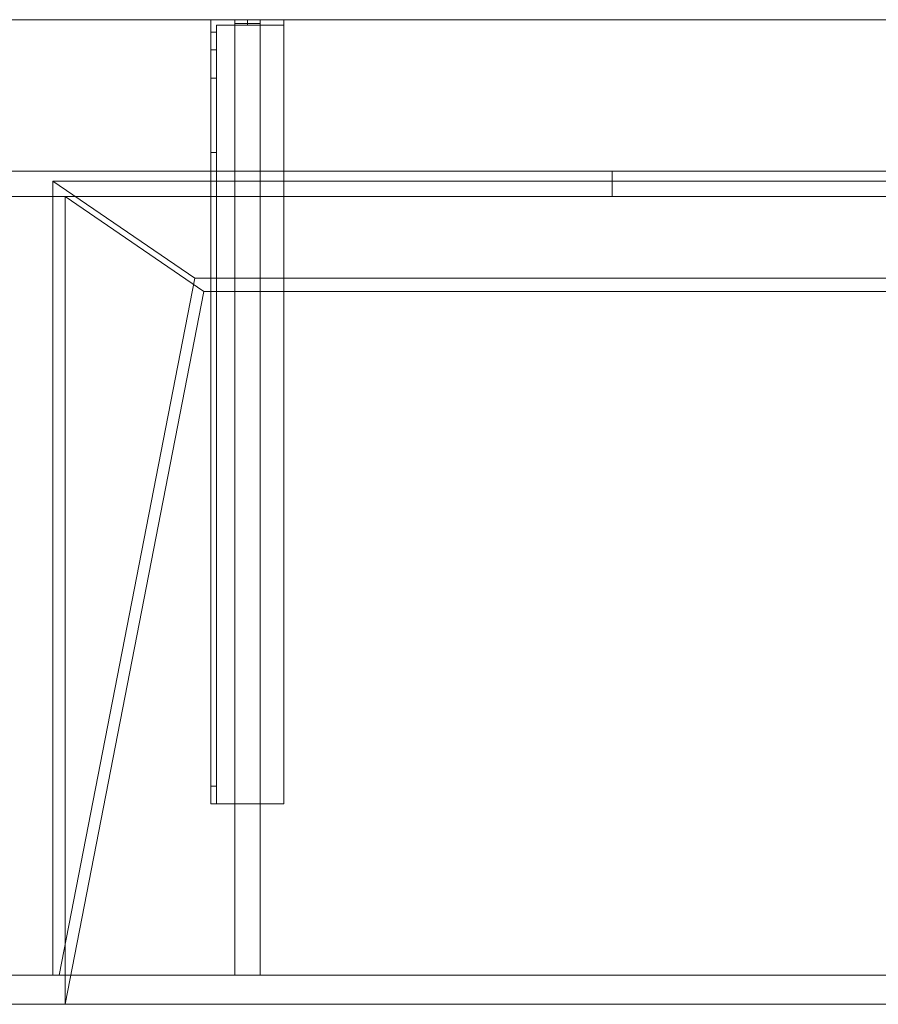
# Model space of a CAD drawing. Units: millimetres. Extents: x -1906 to 1750, y -540 to 0.
# Drawn here: x -1025 to -554, y -540 to 0 of the extents above; entities that cross this region are included whole.
import ezdxf
from ezdxf.lldxf.tags import DXFTag

# ---------------------------------------------------------------- set-up
doc = ezdxf.new("R2010")
doc.units = ezdxf.units.MM
for name, color, linetype, true_color in [('ORTHO$41', 7, 'Continuous', 0xffffff), ('VERASE001I10$0000', 7, 'Continuous', 0xffffff), ('VERASE001I13$0000', 7, 'Continuous', 0xffffff), ('VERASE001I14$0001', 7, 'Continuous', 0xffffff), ('VERASE001I15$0000', 7, 'Continuous', 0xffffff), ('VERASE001I16$0000', 7, 'Continuous', 0xffffff), ('VERASE001I18$0000', 7, 'Continuous', 0xffffff), ('VERASE001I19$0000', 7, 'Continuous', 0xffffff), ('VERASE001I22$0000', 7, 'Continuous', 0xffffff), ('VERASE001I23$0000', 7, 'Continuous', 0xffffff), ('VERASE001I24$0000', 7, 'Continuous', 0xffffff), ('VERASE001I27$0000', 7, 'Continuous', 0xffffff), ('VERASE001I29$0000', 7, 'Continuous', 0xffffff), ('VERASE001I306$0000', 7, 'Continuous', 0xffffff), ('VERASE001I307$0100', 7, 'Continuous', 0xffffff), ('VERASE001I308$0010', 7, 'Continuous', 0xffffff), ('VERASE001I309$0000', 7, 'Continuous', 0xffffff), ('VERASE001I31$0000', 7, 'Continuous', 0xffffff), ('VERASE001I310$0000', 7, 'Continuous', 0xffffff), ('VERASE001I311$0000', 7, 'Continuous', 0xffffff), ('VERASE001I312$0100', 7, 'Continuous', 0xffffff), ('VERASE001I313$0000', 7, 'Continuous', 0xffffff), ('VERASE001I314$0000', 7, 'Continuous', 0xffffff), ('VERASE001I315$0000', 7, 'Continuous', 0xffffff), ('VERASE001I316$0000', 7, 'Continuous', 0xffffff), ('VERASE001I317$0000', 7, 'Continuous', 0xffffff), ('VERASE001I318$0000', 7, 'Continuous', 0xffffff), ('VERASE001I319$0000', 7, 'Continuous', 0xffffff), ('VERASE001I32$0010', 7, 'Continuous', 0xffffff), ('VERASE001I320$0000', 7, 'Continuous', 0xffffff), ('VERASE001I321$0000', 7, 'Continuous', 0xffffff), ('VERASE001I322$0000', 7, 'Continuous', 0xffffff), ('VERASE001I323$0000', 7, 'Continuous', 0xffffff), ('VERASE001I324$0000', 7, 'Continuous', 0xffffff), ('VERASE001I325$0010', 7, 'Continuous', 0xffffff), ('VERASE001I326$0100', 7, 'Continuous', 0xffffff), ('VERASE001I327$0000', 7, 'Continuous', 0xffffff), ('VERASE001I328$0000', 7, 'Continuous', 0xffffff), ('VERASE001I329$0000', 7, 'Continuous', 0xffffff), ('VERASE001I33$0010', 7, 'Continuous', 0xffffff), ('VERASE001I330$0000', 7, 'Continuous', 0xffffff), ('VERASE001I331$0010', 7, 'Continuous', 0xffffff), ('VERASE001I332$0000', 7, 'Continuous', 0xffffff), ('VERASE001I333$0000', 7, 'Continuous', 0xffffff), ('VERASE001I334$0000', 7, 'Continuous', 0xffffff), ('VERASE001I335$0000', 7, 'Continuous', 0xffffff), ('VERASE001I336$0000', 7, 'Continuous', 0xffffff), ('VERASE001I337$0000', 7, 'Continuous', 0xffffff), ('VERASE001I338$0000', 7, 'Continuous', 0xffffff), ('VERASE001I339$0000', 7, 'Continuous', 0xffffff), ('VERASE001I340$0000', 7, 'Continuous', 0xffffff), ('VERASE001I341$0000', 7, 'Continuous', 0xffffff), ('VERASE001I342$0000', 7, 'Continuous', 0xffffff), ('VERASE001I343$0000', 7, 'Continuous', 0xffffff), ('VERASE001I344$0010', 7, 'Continuous', 0xffffff), ('VERASE001I345$0000', 7, 'Continuous', 0xffffff), ('VERASE001I346$0000', 7, 'Continuous', 0xffffff), ('VERASE001I347$0000', 7, 'Continuous', 0xffffff), ('VERASE001I348$0000', 7, 'Continuous', 0xffffff), ('VERASE001I349$0000', 7, 'Continuous', 0xffffff), ('VERASE001I350$0000', 7, 'Continuous', 0xffffff), ('VERASE001I351$0000', 7, 'Continuous', 0xffffff), ('VERASE001I352$0000', 7, 'Continuous', 0xffffff), ('VERASE001I353$0000', 7, 'Continuous', 0xffffff), ('VERASE001I354$0000', 7, 'Continuous', 0xffffff), ('VERASE001I355$0000', 7, 'Continuous', 0xffffff), ('VERASE001I356$0000', 7, 'Continuous', 0xffffff), ('VERASE001I357$0000', 7, 'Continuous', 0xffffff), ('VERASE001I358$0000', 7, 'Continuous', 0xffffff), ('VERASE001I359$0000', 7, 'Continuous', 0xffffff), ('VERASE001I360$0000', 7, 'Continuous', 0xffffff), ('VERASE001I361$0000', 7, 'Continuous', 0xffffff), ('VERASE001I362$0000', 7, 'Continuous', 0xffffff), ('VERASE001I363$0000', 7, 'Continuous', 0xffffff), ('VERASE001I364$0000', 7, 'Continuous', 0xffffff), ('VERASE001I365$0000', 7, 'Continuous', 0xffffff), ('VERASE001I38$0000', 7, 'Continuous', 0xffffff), ('VERASE001I40$0000', 7, 'Continuous', 0xffffff), ('VERASE001I429$0000', 7, 'Continuous', 0xffffff), ('VERASE001I430$0001', 7, 'Continuous', 0xffffff), ('VERASE001I432$0000', 7, 'Continuous', 0xffffff), ('VERASE001I434$0000', 7, 'Continuous', 0xffffff), ('VERASE001I436$0000', 7, 'Continuous', 0xffffff), ('VERASE001I438$0000', 7, 'Continuous', 0xffffff), ('VERASE001I440$0000', 7, 'Continuous', 0xffffff), ('VERASE001I441$0000', 7, 'Continuous', 0xffffff), ('VERASE001I448$0000', 7, 'Continuous', 0xffffff), ('VERASE001I451$0000', 7, 'Continuous', 0xffffff), ('VERASE001I452$0000', 7, 'Continuous', 0xffffff), ('VERASE001I453$0000', 7, 'Continuous', 0xffffff), ('VERASE001I460$0000', 7, 'Continuous', 0xffffff), ('VERASE001I462$0000', 7, 'Continuous', 0xffffff), ('VERASE001I6$0001', 7, 'Continuous', 0xffffff), ('VERASE001I61$0000', 7, 'Continuous', 0xffffff), ('VERASE001I69$0000', 7, 'Continuous', 0xffffff), ('VERASE001I70$0000', 7, 'Continuous', 0xffffff), ('VERASE001I73$0100', 7, 'Continuous', 0xffffff), ('VERASE001I77$0000', 7, 'Continuous', 0xffffff), ('VERASE001I78$0000', 7, 'Continuous', 0xffffff), ('VERASE001I8$0000', 7, 'Continuous', 0xffffff), ('VMODIFIED001I10$0001', 7, 'Continuous', 0xffffff), ('VMODIFIED001I10$0100', 7, 'Continuous', 0xffffff), ('VMODIFIED001I13$0010', 7, 'Continuous', 0xffffff), ('VMODIFIED001I13$1000', 7, 'Continuous', 0xffffff), ('VMODIFIED001I14$0100', 7, 'Continuous', 0xffffff), ('VMODIFIED001I14$1000', 7, 'Continuous', 0xffffff), ('VMODIFIED001I15$0001', 7, 'Continuous', 0xffffff), ('VMODIFIED001I16$0001', 7, 'Continuous', 0xffffff), ('VMODIFIED001I16$0100', 7, 'Continuous', 0xffffff), ('VMODIFIED001I16$1000', 7, 'Continuous', 0xffffff), ('VMODIFIED001I18$0010', 7, 'Continuous', 0xffffff), ('VMODIFIED001I18$0100', 7, 'Continuous', 0xffffff), ('VMODIFIED001I18$1000', 7, 'Continuous', 0xffffff), ('VMODIFIED001I19$0001', 7, 'Continuous', 0xffffff), ('VMODIFIED001I19$1000', 7, 'Continuous', 0xffffff), ('VMODIFIED001I23$0100', 7, 'Continuous', 0xffffff), ('VMODIFIED001I24$0100', 7, 'Continuous', 0xffffff), ('VMODIFIED001I27$0100', 7, 'Continuous', 0xffffff), ('VMODIFIED001I31$0100', 7, 'Continuous', 0xffffff), ('VMODIFIED001I310$0100', 7, 'Continuous', 0xffffff), ('VMODIFIED001I316$0100', 7, 'Continuous', 0xffffff), ('VMODIFIED001I318$0100', 7, 'Continuous', 0xffffff), ('VMODIFIED001I319$0010', 7, 'Continuous', 0xffffff), ('VMODIFIED001I32$0100', 7, 'Continuous', 0xffffff), ('VMODIFIED001I320$0100', 7, 'Continuous', 0xffffff), ('VMODIFIED001I321$0100', 7, 'Continuous', 0xffffff), ('VMODIFIED001I322$0100', 7, 'Continuous', 0xffffff), ('VMODIFIED001I327$0010', 7, 'Continuous', 0xffffff), ('VMODIFIED001I327$0100', 7, 'Continuous', 0xffffff), ('VMODIFIED001I328$0100', 7, 'Continuous', 0xffffff), ('VMODIFIED001I330$0010', 7, 'Continuous', 0xffffff), ('VMODIFIED001I335$0010', 7, 'Continuous', 0xffffff), ('VMODIFIED001I335$0100', 7, 'Continuous', 0xffffff), ('VMODIFIED001I336$0010', 7, 'Continuous', 0xffffff), ('VMODIFIED001I336$0100', 7, 'Continuous', 0xffffff), ('VMODIFIED001I337$0100', 7, 'Continuous', 0xffffff), ('VMODIFIED001I338$0100', 7, 'Continuous', 0xffffff), ('VMODIFIED001I340$0100', 7, 'Continuous', 0xffffff), ('VMODIFIED001I342$0010', 7, 'Continuous', 0xffffff), ('VMODIFIED001I343$0100', 7, 'Continuous', 0xffffff), ('VMODIFIED001I345$0100', 7, 'Continuous', 0xffffff), ('VMODIFIED001I346$0100', 7, 'Continuous', 0xffffff), ('VMODIFIED001I348$0010', 7, 'Continuous', 0xffffff), ('VMODIFIED001I348$0100', 7, 'Continuous', 0xffffff), ('VMODIFIED001I349$0100', 7, 'Continuous', 0xffffff), ('VMODIFIED001I350$0100', 7, 'Continuous', 0xffffff), ('VMODIFIED001I351$0100', 7, 'Continuous', 0xffffff), ('VMODIFIED001I352$0010', 7, 'Continuous', 0xffffff), ('VMODIFIED001I352$0100', 7, 'Continuous', 0xffffff), ('VMODIFIED001I353$0010', 7, 'Continuous', 0xffffff), ('VMODIFIED001I353$0100', 7, 'Continuous', 0xffffff), ('VMODIFIED001I354$0100', 7, 'Continuous', 0xffffff), ('VMODIFIED001I355$0100', 7, 'Continuous', 0xffffff), ('VMODIFIED001I356$0100', 7, 'Continuous', 0xffffff), ('VMODIFIED001I357$0100', 7, 'Continuous', 0xffffff), ('VMODIFIED001I358$0100', 7, 'Continuous', 0xffffff), ('VMODIFIED001I359$0100', 7, 'Continuous', 0xffffff), ('VMODIFIED001I360$0100', 7, 'Continuous', 0xffffff), ('VMODIFIED001I362$0100', 7, 'Continuous', 0xffffff), ('VMODIFIED001I364$0100', 7, 'Continuous', 0xffffff), ('VMODIFIED001I38$0100', 7, 'Continuous', 0xffffff), ('VMODIFIED001I429$0001', 7, 'Continuous', 0xffffff), ('VMODIFIED001I429$0100', 7, 'Continuous', 0xffffff), ('VMODIFIED001I438$0100', 7, 'Continuous', 0xffffff), ('VMODIFIED001I441$0100', 7, 'Continuous', 0xffffff), ('VMODIFIED001I462$0100', 7, 'Continuous', 0xffffff), ('VMODIFIED001I61$0001', 7, 'Continuous', 0xffffff), ('VMODIFIED001I61$1000', 7, 'Continuous', 0xffffff), ('VMODIFIED001I69$0001', 7, 'Continuous', 0xffffff), ('VMODIFIED001I70$0001', 7, 'Continuous', 0xffffff), ('VMODIFIED001I70$0100', 7, 'Continuous', 0xffffff), ('VMODIFIED001I70$1000', 7, 'Continuous', 0xffffff), ('VMODIFIED001I8$0001', 7, 'Continuous', 0xffffff), ('VMODIFIED001I8$0100', 7, 'Continuous', 0xffffff), ('VMODIFIED001I8$1000', 7, 'Continuous', 0xffffff)]:
    doc.layers.add(name, color=color, linetype=linetype, true_color=true_color)
tags = doc.linetypes.add('DASHED', pattern=[25.72, 12.86, -12.86]).pattern_tags.tags
tags[6:7] = [DXFTag(74, 4), DXFTag(75, 0), DXFTag(340, '0'), DXFTag(46, 0.0), DXFTag(50, 0.0), DXFTag(44, 0.0), DXFTag(45, 0.0)]
tags[4:5] = [DXFTag(74, 4), DXFTag(75, 0), DXFTag(340, '0'), DXFTag(46, 0.0), DXFTag(50, 0.0), DXFTag(44, 0.0), DXFTag(45, 0.0)]

msp = doc.modelspace()

# ---------------------------------------------------------------- linework, layer by layer
at = {"layer": 'ORTHO$41', "color": 13, "linetype": 'DASHED', "lineweight": 13}
for p, q in [((-900, -3, -155.5), (-900, 0, -155.5)), ((-900, 0, -166.5), (-900, -3, -166.5)), ((-900, -3, -190.5), (-900, 0, -190.5)), ((-900, 0, -201.5), (-900, -3, -201.5)), ((-900, -3, -255.5), (-900, 0, -255.5)), ((-900, 0, -266.5), (-900, -3, -266.5)), ((-700, -83, 132.5), (-700, -97, 132.5)), ((-700, -97, 167.5), (-700, -83, 167.5))]:
    msp.add_line(p, q, dxfattribs=at)
at = {"layer": 'VERASE001I10$0000', "color": 9, "linetype": 'Continuous', "lineweight": 18}
msp.add_line((-1750, -540, -300), (1750, -540, -300), dxfattribs=at)
at = {"layer": 'VERASE001I13$0000', "color": 9, "linetype": 'Continuous', "lineweight": 18}
msp.add_line((-1000, -97), (-924, -149.01, -76), dxfattribs=at)
at = {"layer": 'VERASE001I14$0001', "color": 9, "linetype": 'Continuous', "lineweight": 18}
msp.add_line((924, -149.01, -76), (-924, -149.01, -76), dxfattribs=at)
at = {"layer": 'VERASE001I15$0000', "color": 9, "linetype": 'Continuous', "lineweight": 18}
msp.add_line((1000, -97), (-1000, -97), dxfattribs=at)
at = {"layer": 'VERASE001I16$0000', "color": 9, "linetype": 'Continuous', "lineweight": 18}
msp.add_line((1000, -540), (-1000, -540), dxfattribs=at)
at = {"layer": 'VERASE001I18$0000', "color": 9, "linetype": 'Continuous', "lineweight": 18}
msp.add_line((-924, -149.01, -76), (-1000, -540), dxfattribs=at)
at = {"layer": 'VERASE001I19$0000', "color": 9, "linetype": 'Continuous', "lineweight": 18}
msp.add_line((-1000, -540), (-1000, -97), dxfattribs=at)
at = {"layer": 'VERASE001I22$0000', "color": 9, "linetype": 'Continuous', "lineweight": 18}
msp.add_line((-1006.63, -524, -16), (-1006.63, -88.56, -16), dxfattribs=at)
at = {"layer": 'VERASE001I23$0000', "color": 9, "linetype": 'Continuous', "lineweight": 18}
msp.add_line((-1750, -524, -16), (-1006.63, -524, -16), dxfattribs=at)
at = {"layer": 'VERASE001I24$0000', "color": 9, "linetype": 'Continuous', "lineweight": 18}
msp.add_line((-1006.63, -524, -16), (-1003.22, -524, -19.41), dxfattribs=at)
at = {"layer": 'VERASE001I27$0000', "color": 9, "linetype": 'Continuous', "lineweight": 18}
msp.add_line((1006.63, -88.56, -16), (-1006.63, -88.56, -16), dxfattribs=at)
at = {"layer": 'VERASE001I29$0000', "color": 9, "linetype": 'Continuous', "lineweight": 18}
msp.add_line((-1750, -524, -300), (1750, -524, -300), dxfattribs=at)
at = {"layer": 'VERASE001I306$0000', "color": 252, "linetype": 'Continuous', "lineweight": 18}
msp.add_line((-893, -141.75, -93.71), (-893, -524, -19.41), dxfattribs=at)
at = {"layer": 'VERASE001I307$0100', "color": 252, "linetype": 'Continuous', "lineweight": 18}
msp.add_line((-907, -88.56, -16), (-907, -141.75, -93.71), dxfattribs=at)
at = {"layer": 'VERASE001I308$0010', "color": 252, "linetype": 'Continuous', "lineweight": 18}
msp.add_line((-907, -2, -131), (-907, -524, -131), dxfattribs=at)
at = {"layer": 'VERASE001I309$0000', "color": 252, "linetype": 'Continuous', "lineweight": 18}
msp.add_line((-893, -2, -131), (-907, -2, -131), dxfattribs=at)
at = {"layer": 'VERASE001I31$0000', "color": 9, "linetype": 'Continuous', "lineweight": 18}
msp.add_line((-31.75, -141.75, -93.71), (-928.92, -141.75, -93.71), dxfattribs=at)
at = {"layer": 'VERASE001I310$0000', "color": 252, "linetype": 'Continuous', "lineweight": 18}
msp.add_line((-893, -524, -131), (-907, -524, -131), dxfattribs=at)
at = {"layer": 'VERASE001I311$0000', "color": 252, "linetype": 'Continuous', "lineweight": 18}
msp.add_line((-893, -2, -131), (-893, -2, -16), dxfattribs=at)
at = {"layer": 'VERASE001I312$0100', "color": 252, "linetype": 'Continuous', "lineweight": 18}
msp.add_line((-893, -88.56, -16), (-893, -141.75, -93.71), dxfattribs=at)
at = {"layer": 'VERASE001I313$0000', "color": 252, "linetype": 'Continuous', "lineweight": 18}
msp.add_line((-907, -141.75, -93.71), (-907, -524, -19.41), dxfattribs=at)
at = {"layer": 'VERASE001I314$0000', "color": 252, "linetype": 'Continuous', "lineweight": 18}
msp.add_line((-893, -2, -131), (-893, -524, -131), dxfattribs=at)
at = {"layer": 'VERASE001I315$0000', "color": 252, "linetype": 'Continuous', "lineweight": 18}
msp.add_line((-907, -2, -16), (-907, -88.56, -16), dxfattribs=at)
at = {"layer": 'VERASE001I316$0000', "color": 252, "linetype": 'Continuous', "lineweight": 18}
msp.add_line((-907, -524, -131), (-907, -524, -19.41), dxfattribs=at)
at = {"layer": 'VERASE001I317$0000', "color": 252, "linetype": 'Continuous', "lineweight": 18}
msp.add_line((-893, -2, -16), (-893, -88.56, -16), dxfattribs=at)
at = {"layer": 'VERASE001I318$0000', "color": 252, "linetype": 'Continuous', "lineweight": 18}
msp.add_line((-893, -524, -19.41), (-907, -524, -19.41), dxfattribs=at)
at = {"layer": 'VERASE001I319$0000', "color": 252, "linetype": 'Continuous', "lineweight": 18}
msp.add_line((-907, -2, -131), (-907, -2, -16), dxfattribs=at)
at = {"layer": 'VERASE001I32$0010', "color": 9, "linetype": 'Continuous', "lineweight": 18}
msp.add_line((-928.92, -141.75, -93.71), (-1003.22, -524, -19.41), dxfattribs=at)
at = {"layer": 'VERASE001I320$0000', "color": 252, "linetype": 'Continuous', "lineweight": 18}
msp.add_line((-893, -524, -131), (-893, -524, -19.41), dxfattribs=at)
at = {"layer": 'VERASE001I321$0000', "color": 252, "linetype": 'Continuous', "lineweight": 18}
msp.add_line((-893, -141.75, -93.71), (-907, -141.75, -93.71), dxfattribs=at)
at = {"layer": 'VERASE001I322$0000', "color": 252, "linetype": 'Continuous', "lineweight": 18}
msp.add_line((-893, -88.56, -16), (-907, -88.56, -16), dxfattribs=at)
at = {"layer": 'VERASE001I323$0000', "color": 252, "linetype": 'Continuous', "lineweight": 18}
msp.add_line((-907, -2, -16), (-893, -2, -16), dxfattribs=at)
at = {"layer": 'VERASE001I324$0000', "color": 252, "linetype": 'Continuous', "lineweight": 18}
msp.add_line((-880, 0, -296), (-880, -3, -296), dxfattribs=at)
at = {"layer": 'VERASE001I325$0010', "color": 252, "linetype": 'Continuous', "lineweight": 18}
msp.add_line((-920, 0, -296), (-920, 0, -131), dxfattribs=at)
at = {"layer": 'VERASE001I326$0100', "color": 252, "linetype": 'Continuous', "lineweight": 18}
msp.add_line((-880, -430, -131), (-920, -430, -131), dxfattribs=at)
at = {"layer": 'VERASE001I327$0000', "color": 252, "linetype": 'Continuous', "lineweight": 18}
msp.add_line((-920, -430, -151.34), (-920, -430, -131), dxfattribs=at)
at = {"layer": 'VERASE001I328$0000', "color": 252, "linetype": 'Continuous', "lineweight": 18}
msp.add_line((-880, -430, -134), (-880, -430, -131), dxfattribs=at)
at = {"layer": 'VERASE001I329$0000', "color": 252, "linetype": 'Continuous', "lineweight": 18}
msp.add_line((-880, 0, -296), (-880, 0, -131), dxfattribs=at)
at = {"layer": 'VERASE001I33$0010', "color": 9, "linetype": 'Continuous', "lineweight": 18}
msp.add_line((-1006.63, -88.56, -16), (-928.92, -141.75, -93.71), dxfattribs=at)
at = {"layer": 'VERASE001I330$0000', "color": 252, "linetype": 'Continuous', "lineweight": 18}
msp.add_line((-920, -6.76, -296), (-920, 0, -296), dxfattribs=at)
at = {"layer": 'VERASE001I331$0010', "color": 252, "linetype": 'Continuous', "lineweight": 18}
msp.add_line((-920, -430, -131), (-920, 0, -131), dxfattribs=at)
at = {"layer": 'VERASE001I332$0000', "color": 252, "linetype": 'Continuous', "lineweight": 18}
msp.add_line((-880, 0, -131), (-880, -430, -131), dxfattribs=at)
at = {"layer": 'VERASE001I333$0000', "color": 252, "linetype": 'Continuous', "lineweight": 18}
msp.add_line((-920, 0, -131), (-880, 0, -131), dxfattribs=at)
at = {"layer": 'VERASE001I334$0000', "color": 252, "linetype": 'Continuous', "lineweight": 18}
msp.add_line((-920, 0, -296), (-880, 0, -296), dxfattribs=at)
at = {"layer": 'VERASE001I335$0000', "color": 252, "linetype": 'Continuous', "lineweight": 18}
msp.add_line((-920, -16.57, -287.91), (-920, -32.06, -208.24), dxfattribs=at)
at = {"layer": 'VERASE001I336$0000', "color": 252, "linetype": 'Continuous', "lineweight": 18}
msp.add_line((-920, -420.35, -161.34), (-920, -72.77, -173.47), dxfattribs=at)
at = {"layer": 'VERASE001I337$0000', "color": 252, "linetype": 'Continuous', "lineweight": 18}
msp.add_line((-917, -16.57, -287.91), (-917, -32.06, -208.24), dxfattribs=at)
at = {"layer": 'VERASE001I338$0000', "color": 252, "linetype": 'Continuous', "lineweight": 18}
msp.add_line((-917, -420.35, -161.34), (-917, -72.77, -173.47), dxfattribs=at)
at = {"layer": 'VERASE001I339$0000', "color": 252, "linetype": 'Continuous', "lineweight": 18}
msp.add_line((-917, -3, -134), (-880, -3, -134), dxfattribs=at)
at = {"layer": 'VERASE001I340$0000', "color": 252, "linetype": 'Continuous', "lineweight": 18}
msp.add_line((-880, -430, -134), (-917, -430, -134), dxfattribs=at)
at = {"layer": 'VERASE001I341$0000', "color": 252, "linetype": 'Continuous', "lineweight": 18}
msp.add_line((-880, -3, -134), (-880, -430, -134), dxfattribs=at)
at = {"layer": 'VERASE001I342$0000', "color": 252, "linetype": 'Continuous', "lineweight": 18}
msp.add_line((-917, -430, -134), (-917, -3, -134), dxfattribs=at)
at = {"layer": 'VERASE001I343$0000', "color": 252, "linetype": 'Continuous', "lineweight": 18}
msp.add_line((-917, -3, -296), (-880, -3, -296), dxfattribs=at)
at = {"layer": 'VERASE001I344$0010', "color": 252, "linetype": 'Continuous', "lineweight": 18}
msp.add_line((-917, -3, -296), (-917, -3, -134), dxfattribs=at)
at = {"layer": 'VERASE001I345$0000', "color": 252, "linetype": 'Continuous', "lineweight": 18}
msp.add_line((-917, -430, -151.34), (-917, -430, -134), dxfattribs=at)
at = {"layer": 'VERASE001I346$0000', "color": 252, "linetype": 'Continuous', "lineweight": 18}
msp.add_line((-880, -3, -296), (-880, -3, -134), dxfattribs=at)
at = {"layer": 'VERASE001I347$0000', "color": 252, "linetype": 'Continuous', "lineweight": 18}
msp.add_line((-917, -6.76, -296), (-917, -3, -296), dxfattribs=at)
at = {"layer": 'VERASE001I348$0000', "color": 252, "linetype": 'Continuous', "lineweight": 18, "extrusion": (1, 0, 0)}
msp.add_arc((-74.27, -216.45, -920), 43, 11, 88, dxfattribs=at)
at = {"layer": 'VERASE001I349$0000', "color": 252, "linetype": 'Continuous', "lineweight": 18}
msp.add_line((-920, -72.77, -173.47), (-917, -72.77, -173.47), dxfattribs=at)
at = {"layer": 'VERASE001I350$0000', "color": 252, "linetype": 'Continuous', "lineweight": 18, "extrusion": (-1, 0, 0)}
msp.add_arc((74.27, -216.45, 917), 43, 92, 169, dxfattribs=at)
at = {"layer": 'VERASE001I351$0000', "color": 252, "linetype": 'Continuous', "lineweight": 18}
msp.add_line((-917, -32.06, -208.24), (-920, -32.06, -208.24), dxfattribs=at)
at = {"layer": 'VERASE001I352$0000', "color": 252, "linetype": 'Continuous', "lineweight": 18, "extrusion": (-1, 0, 0)}
msp.add_arc((6.76, -286, 920), 10, 270, 349, dxfattribs=at)
at = {"layer": 'VERASE001I353$0000', "color": 252, "linetype": 'Continuous', "lineweight": 18, "extrusion": (-1, 0, 0)}
msp.add_arc((420, -151.34, 920), 10, 272, 0, dxfattribs=at)
at = {"layer": 'VERASE001I354$0000', "color": 252, "linetype": 'Continuous', "lineweight": 18}
msp.add_line((-920, -430, -151.34), (-917, -430, -151.34), dxfattribs=at)
at = {"layer": 'VERASE001I355$0000', "color": 252, "linetype": 'Continuous', "lineweight": 18, "extrusion": (1, 0, 0)}
msp.add_arc((-6.76, -286, -917), 10, 191, 270, dxfattribs=at)
at = {"layer": 'VERASE001I356$0000', "color": 252, "linetype": 'Continuous', "lineweight": 18, "extrusion": (1, 0, 0)}
msp.add_arc((-420, -151.34, -917), 10, 180, 268, dxfattribs=at)
at = {"layer": 'VERASE001I357$0000', "color": 252, "linetype": 'Continuous', "lineweight": 18}
msp.add_line((-920, -16.57, -287.91), (-917, -16.57, -287.91), dxfattribs=at)
at = {"layer": 'VERASE001I358$0000', "color": 252, "linetype": 'Continuous', "lineweight": 18}
msp.add_line((-917, -6.76, -296), (-920, -6.76, -296), dxfattribs=at)
at = {"layer": 'VERASE001I359$0000', "color": 252, "linetype": 'Continuous', "lineweight": 18}
msp.add_line((-917, -420.35, -161.34), (-920, -420.35, -161.34), dxfattribs=at)
at = {"layer": 'VERASE001I360$0000', "color": 252, "linetype": 'Continuous', "lineweight": 18, "extrusion": (0, -1, 0)}
msp.add_circle((-900, -161, 3), 5.5, dxfattribs=at)
at = {"layer": 'VERASE001I361$0000', "color": 252, "linetype": 'Continuous', "lineweight": 18, "extrusion": (0, -1, 0)}
msp.add_circle((-900, -161), 5.5, dxfattribs=at)
at = {"layer": 'VERASE001I362$0000', "color": 252, "linetype": 'Continuous', "lineweight": 18, "extrusion": (0, -1, 0)}
msp.add_circle((-900, -196, 3), 5.5, dxfattribs=at)
at = {"layer": 'VERASE001I363$0000', "color": 252, "linetype": 'Continuous', "lineweight": 18, "extrusion": (0, -1, 0)}
msp.add_circle((-900, -196), 5.5, dxfattribs=at)
at = {"layer": 'VERASE001I364$0000', "color": 252, "linetype": 'Continuous', "lineweight": 18, "extrusion": (0, -1, 0)}
msp.add_circle((-900, -261, 3), 5.5, dxfattribs=at)
at = {"layer": 'VERASE001I365$0000', "color": 252, "linetype": 'Continuous', "lineweight": 18, "extrusion": (0, -1, 0)}
msp.add_circle((-900, -261), 5.5, dxfattribs=at)
at = {"layer": 'VERASE001I38$0000', "color": 9, "linetype": 'Continuous', "lineweight": 18}
msp.add_line((1003.22, -524, -19.41), (-1003.22, -524, -19.41), dxfattribs=at)
at = {"layer": 'VERASE001I40$0000', "color": 9, "linetype": 'Continuous', "lineweight": 18}
msp.add_line((1750, 0, -16), (-1750, 0, -16), dxfattribs=at)
at = {"layer": 'VERASE001I429$0000', "color": 9, "linetype": 'Continuous', "lineweight": 18, "extrusion": (0, 1, 0)}
msp.add_circle((700, 150, -97), 17.5, dxfattribs=at)
at = {"layer": 'VERASE001I430$0001', "color": 9, "linetype": 'Continuous', "lineweight": 18, "extrusion": (0, -1, 0)}
msp.add_circle((-700, 150, 83), 17.5, dxfattribs=at)
at = {"layer": 'VERASE001I432$0000', "color": 252, "linetype": 'Continuous', "lineweight": 18}
msp.add_line((-893, -83, 286), (-893, 0, 286), dxfattribs=at)
at = {"layer": 'VERASE001I434$0000', "color": 252, "linetype": 'Continuous', "lineweight": 18}
msp.add_line((-907, 0, 286), (-893, 0, 286), dxfattribs=at)
at = {"layer": 'VERASE001I436$0000', "color": 252, "linetype": 'Continuous', "lineweight": 18}
msp.add_line((-907, -83, 286), (-907, 0, 286), dxfattribs=at)
at = {"layer": 'VERASE001I438$0000', "color": 252, "linetype": 'Continuous', "lineweight": 18}
msp.add_line((-907, -83, 286), (-893, -83, 286), dxfattribs=at)
at = {"layer": 'VERASE001I440$0000', "color": 252, "linetype": 'Continuous', "lineweight": 18}
msp.add_line((-893, -83), (-907, -83), dxfattribs=at)
at = {"layer": 'VERASE001I441$0000', "color": 252, "linetype": 'Continuous', "lineweight": 18}
msp.add_line((-907, -83), (-907, -83, 286), dxfattribs=at)
at = {"layer": 'VERASE001I448$0000', "color": 252, "linetype": 'Continuous', "lineweight": 18}
msp.add_line((-907, -83), (-907, 0), dxfattribs=at)
at = {"layer": 'VERASE001I451$0000', "color": 252, "linetype": 'Continuous', "lineweight": 18}
msp.add_line((-907, 0), (-907, 0, 286), dxfattribs=at)
at = {"layer": 'VERASE001I452$0000', "color": 252, "linetype": 'Continuous', "lineweight": 18}
msp.add_line((-893, 0), (-907, 0), dxfattribs=at)
at = {"layer": 'VERASE001I453$0000', "color": 252, "linetype": 'Continuous', "lineweight": 18}
msp.add_line((-893, 0, 286), (-893, 0), dxfattribs=at)
at = {"layer": 'VERASE001I460$0000', "color": 252, "linetype": 'Continuous', "lineweight": 18}
msp.add_line((-893, -83), (-893, 0), dxfattribs=at)
at = {"layer": 'VERASE001I462$0000', "color": 252, "linetype": 'Continuous', "lineweight": 18}
msp.add_line((-893, -83, 286), (-893, -83), dxfattribs=at)
at = {"layer": 'VERASE001I6$0001', "color": 9, "linetype": 'Continuous', "lineweight": 18}
msp.add_line((1750, 0), (-1750, 0), dxfattribs=at)
at = {"layer": 'VERASE001I61$0000', "color": 9, "linetype": 'Continuous', "lineweight": 18}
msp.add_line((-1750, 0, 300), (1750, 0, 300), dxfattribs=at)
at = {"layer": 'VERASE001I69$0000', "color": 9, "linetype": 'Continuous', "lineweight": 18}
msp.add_line((-1750, -97), (1750, -97), dxfattribs=at)
at = {"layer": 'VERASE001I70$0000', "color": 9, "linetype": 'Continuous', "lineweight": 18}
msp.add_line((-1750, -97, 300), (1750, -97, 300), dxfattribs=at)
at = {"layer": 'VERASE001I73$0100', "color": 9, "linetype": 'Continuous', "lineweight": 18}
msp.add_line((-1750, -83, 286), (1750, -83, 286), dxfattribs=at)
at = {"layer": 'VERASE001I77$0000', "color": 9, "linetype": 'Continuous', "lineweight": 18}
msp.add_line((-1750, 0, 286), (1750, 0, 286), dxfattribs=at)
at = {"layer": 'VERASE001I78$0000', "color": 9, "linetype": 'Continuous', "lineweight": 18}
msp.add_line((-1750, -83), (1750, -83), dxfattribs=at)
at = {"layer": 'VERASE001I8$0000', "color": 9, "linetype": 'Continuous', "lineweight": 18}
msp.add_line((-1750, -540), (-1000, -540), dxfattribs=at)
at = {"layer": 'VMODIFIED001I10$0001', "color": 9, "linetype": 'Continuous', "lineweight": 18}
msp.add_line((-1750, -540, -300), (1750, -540, -300), dxfattribs=at)
at = {"layer": 'VMODIFIED001I10$0100', "color": 9, "linetype": 'Continuous', "lineweight": 18}
msp.add_line((-1750, -540, -300), (1750, -540, -300), dxfattribs=at)
at = {"layer": 'VMODIFIED001I13$0010', "color": 13, "linetype": 'DASHED', "lineweight": 13}
msp.add_line((-1000, -97), (-924, -149.01, -76), dxfattribs=at)
at = {"layer": 'VMODIFIED001I13$1000', "color": 9, "linetype": 'Continuous', "lineweight": 18}
msp.add_line((-1000, -97), (-924, -149.01, -76), dxfattribs=at)
at = {"layer": 'VMODIFIED001I14$0100', "color": 13, "linetype": 'DASHED', "lineweight": 13}
msp.add_line((924, -149.01, -76), (-924, -149.01, -76), dxfattribs=at)
at = {"layer": 'VMODIFIED001I14$1000', "color": 9, "linetype": 'Continuous', "lineweight": 18}
msp.add_line((924, -149.01, -76), (-924, -149.01, -76), dxfattribs=at)
at = {"layer": 'VMODIFIED001I15$0001', "color": 9, "linetype": 'Continuous', "lineweight": 18}
msp.add_line((1000, -97), (-1000, -97), dxfattribs=at)
at = {"layer": 'VMODIFIED001I16$0001', "color": 9, "linetype": 'Continuous', "lineweight": 18}
msp.add_line((1000, -540), (-1000, -540), dxfattribs=at)
at = {"layer": 'VMODIFIED001I16$0100', "color": 9, "linetype": 'Continuous', "lineweight": 18}
msp.add_line((1000, -540), (-1000, -540), dxfattribs=at)
at = {"layer": 'VMODIFIED001I16$1000', "color": 9, "linetype": 'Continuous', "lineweight": 18}
msp.add_line((1000, -540), (-1000, -540), dxfattribs=at)
at = {"layer": 'VMODIFIED001I18$0010', "color": 13, "linetype": 'DASHED', "lineweight": 13}
msp.add_line((-924, -149.01, -76), (-1000, -540), dxfattribs=at)
at = {"layer": 'VMODIFIED001I18$0100', "color": 13, "linetype": 'DASHED', "lineweight": 13}
msp.add_line((-924, -149.01, -76), (-1000, -540), dxfattribs=at)
at = {"layer": 'VMODIFIED001I18$1000', "color": 9, "linetype": 'Continuous', "lineweight": 18}
msp.add_line((-924, -149.01, -76), (-1000, -540), dxfattribs=at)
at = {"layer": 'VMODIFIED001I19$0001', "color": 9, "linetype": 'Continuous', "lineweight": 18}
msp.add_line((-1000, -540), (-1000, -97), dxfattribs=at)
at = {"layer": 'VMODIFIED001I19$1000', "color": 9, "linetype": 'Continuous', "lineweight": 18}
msp.add_line((-1000, -540), (-1000, -97), dxfattribs=at)
at = {"layer": 'VMODIFIED001I23$0100', "color": 13, "linetype": 'DASHED', "lineweight": 13}
msp.add_line((-1750, -524, -16), (-1006.63, -524, -16), dxfattribs=at)
at = {"layer": 'VMODIFIED001I24$0100', "color": 13, "linetype": 'DASHED', "lineweight": 13}
msp.add_line((-1006.63, -524, -16), (-1003.22, -524, -19.41), dxfattribs=at)
at = {"layer": 'VMODIFIED001I27$0100', "color": 13, "linetype": 'DASHED', "lineweight": 13}
msp.add_line((1006.63, -88.56, -16), (-1006.63, -88.56, -16), dxfattribs=at)
at = {"layer": 'VMODIFIED001I31$0100', "color": 13, "linetype": 'DASHED', "lineweight": 13}
msp.add_line((-31.75, -141.75, -93.71), (-928.92, -141.75, -93.71), dxfattribs=at)
at = {"layer": 'VMODIFIED001I310$0100', "color": 13, "linetype": 'DASHED', "lineweight": 13}
msp.add_line((-893, -524, -131), (-907, -524, -131), dxfattribs=at)
at = {"layer": 'VMODIFIED001I316$0100', "color": 13, "linetype": 'DASHED', "lineweight": 13}
msp.add_line((-907, -524, -131), (-907, -524, -19.41), dxfattribs=at)
at = {"layer": 'VMODIFIED001I318$0100', "color": 13, "linetype": 'DASHED', "lineweight": 13}
msp.add_line((-893, -524, -19.41), (-907, -524, -19.41), dxfattribs=at)
at = {"layer": 'VMODIFIED001I319$0010', "color": 13, "linetype": 'DASHED', "lineweight": 13}
msp.add_line((-907, -2, -131), (-907, -2, -16), dxfattribs=at)
at = {"layer": 'VMODIFIED001I32$0100', "color": 13, "linetype": 'DASHED', "lineweight": 13}
msp.add_line((-928.92, -141.75, -93.71), (-1003.22, -524, -19.41), dxfattribs=at)
at = {"layer": 'VMODIFIED001I320$0100', "color": 13, "linetype": 'DASHED', "lineweight": 13}
msp.add_line((-893, -524, -131), (-893, -524, -19.41), dxfattribs=at)
at = {"layer": 'VMODIFIED001I321$0100', "color": 13, "linetype": 'DASHED', "lineweight": 13}
msp.add_line((-893, -141.75, -93.71), (-907, -141.75, -93.71), dxfattribs=at)
at = {"layer": 'VMODIFIED001I322$0100', "color": 13, "linetype": 'DASHED', "lineweight": 13}
msp.add_line((-893, -88.56, -16), (-907, -88.56, -16), dxfattribs=at)
at = {"layer": 'VMODIFIED001I327$0010', "color": 9, "linetype": 'Continuous', "lineweight": 18}
msp.add_line((-920, -430, -151.34), (-920, -430, -131), dxfattribs=at)
at = {"layer": 'VMODIFIED001I327$0100', "color": 13, "linetype": 'DASHED', "lineweight": 13}
msp.add_line((-920, -430, -151.34), (-920, -430, -131), dxfattribs=at)
at = {"layer": 'VMODIFIED001I328$0100', "color": 13, "linetype": 'DASHED', "lineweight": 13}
msp.add_line((-880, -430, -134), (-880, -430, -131), dxfattribs=at)
at = {"layer": 'VMODIFIED001I330$0010', "color": 9, "linetype": 'Continuous', "lineweight": 18}
msp.add_line((-920, -6.76, -296), (-920, 0, -296), dxfattribs=at)
at = {"layer": 'VMODIFIED001I335$0010', "color": 9, "linetype": 'Continuous', "lineweight": 18}
msp.add_line((-920, -16.57, -287.91), (-920, -32.06, -208.24), dxfattribs=at)
at = {"layer": 'VMODIFIED001I335$0100', "color": 13, "linetype": 'DASHED', "lineweight": 13}
msp.add_line((-920, -16.57, -287.91), (-920, -32.06, -208.24), dxfattribs=at)
at = {"layer": 'VMODIFIED001I336$0010', "color": 9, "linetype": 'Continuous', "lineweight": 18}
msp.add_line((-920, -420.35, -161.34), (-920, -72.77, -173.47), dxfattribs=at)
at = {"layer": 'VMODIFIED001I336$0100', "color": 13, "linetype": 'DASHED', "lineweight": 13}
msp.add_line((-920, -420.35, -161.34), (-920, -72.77, -173.47), dxfattribs=at)
at = {"layer": 'VMODIFIED001I337$0100', "color": 13, "linetype": 'DASHED', "lineweight": 13}
msp.add_line((-917, -16.57, -287.91), (-917, -32.06, -208.24), dxfattribs=at)
at = {"layer": 'VMODIFIED001I338$0100', "color": 13, "linetype": 'DASHED', "lineweight": 13}
msp.add_line((-917, -420.35, -161.34), (-917, -72.77, -173.47), dxfattribs=at)
at = {"layer": 'VMODIFIED001I340$0100', "color": 13, "linetype": 'DASHED', "lineweight": 13}
msp.add_line((-880, -430, -134), (-917, -430, -134), dxfattribs=at)
at = {"layer": 'VMODIFIED001I342$0010', "color": 13, "linetype": 'DASHED', "lineweight": 13}
msp.add_line((-917, -430, -134), (-917, -3, -134), dxfattribs=at)
at = {"layer": 'VMODIFIED001I343$0100', "color": 13, "linetype": 'DASHED', "lineweight": 13}
msp.add_line((-917, -3, -296), (-880, -3, -296), dxfattribs=at)
at = {"layer": 'VMODIFIED001I345$0100', "color": 13, "linetype": 'DASHED', "lineweight": 13}
msp.add_line((-917, -430, -151.34), (-917, -430, -134), dxfattribs=at)
at = {"layer": 'VMODIFIED001I346$0100', "color": 13, "linetype": 'DASHED', "lineweight": 13}
msp.add_line((-880, -3, -296), (-880, -3, -134), dxfattribs=at)
at = {"layer": 'VMODIFIED001I348$0010', "color": 9, "linetype": 'Continuous', "lineweight": 18, "extrusion": (1, 0, 0)}
msp.add_arc((-74.27, -216.45, -920), 43, 11, 88, dxfattribs=at)
at = {"layer": 'VMODIFIED001I348$0100', "color": 13, "linetype": 'DASHED', "lineweight": 13, "extrusion": (1, 0, 0)}
msp.add_arc((-74.27, -216.45, -920), 43, 11, 88, dxfattribs=at)
at = {"layer": 'VMODIFIED001I349$0100', "color": 13, "linetype": 'DASHED', "lineweight": 13}
msp.add_line((-920, -72.77, -173.47), (-917, -72.77, -173.47), dxfattribs=at)
at = {"layer": 'VMODIFIED001I350$0100', "color": 13, "linetype": 'DASHED', "lineweight": 13, "extrusion": (-1, 0, 0)}
msp.add_arc((74.27, -216.45, 917), 43, 92, 169, dxfattribs=at)
at = {"layer": 'VMODIFIED001I351$0100', "color": 13, "linetype": 'DASHED', "lineweight": 13}
msp.add_line((-917, -32.06, -208.24), (-920, -32.06, -208.24), dxfattribs=at)
at = {"layer": 'VMODIFIED001I352$0010', "color": 9, "linetype": 'Continuous', "lineweight": 18, "extrusion": (-1, 0, 0)}
msp.add_arc((6.76, -286, 920), 10, 270, 349, dxfattribs=at)
at = {"layer": 'VMODIFIED001I352$0100', "color": 13, "linetype": 'DASHED', "lineweight": 13, "extrusion": (-1, 0, 0)}
msp.add_arc((6.76, -286, 920), 10, 270, 349, dxfattribs=at)
at = {"layer": 'VMODIFIED001I353$0010', "color": 9, "linetype": 'Continuous', "lineweight": 18, "extrusion": (-1, 0, 0)}
msp.add_arc((420, -151.34, 920), 10, 272, 0, dxfattribs=at)
at = {"layer": 'VMODIFIED001I353$0100', "color": 13, "linetype": 'DASHED', "lineweight": 13, "extrusion": (-1, 0, 0)}
msp.add_arc((420, -151.34, 920), 10, 272, 0, dxfattribs=at)
at = {"layer": 'VMODIFIED001I354$0100', "color": 13, "linetype": 'DASHED', "lineweight": 13}
msp.add_line((-920, -430, -151.34), (-917, -430, -151.34), dxfattribs=at)
at = {"layer": 'VMODIFIED001I355$0100', "color": 13, "linetype": 'DASHED', "lineweight": 13, "extrusion": (1, 0, 0)}
msp.add_arc((-6.76, -286, -917), 10, 191, 270, dxfattribs=at)
at = {"layer": 'VMODIFIED001I356$0100', "color": 13, "linetype": 'DASHED', "lineweight": 13, "extrusion": (1, 0, 0)}
msp.add_arc((-420, -151.34, -917), 10, 180, 268, dxfattribs=at)
at = {"layer": 'VMODIFIED001I357$0100', "color": 13, "linetype": 'DASHED', "lineweight": 13}
msp.add_line((-920, -16.57, -287.91), (-917, -16.57, -287.91), dxfattribs=at)
at = {"layer": 'VMODIFIED001I358$0100', "color": 13, "linetype": 'DASHED', "lineweight": 13}
msp.add_line((-917, -6.76, -296), (-920, -6.76, -296), dxfattribs=at)
at = {"layer": 'VMODIFIED001I359$0100', "color": 13, "linetype": 'DASHED', "lineweight": 13}
msp.add_line((-917, -420.35, -161.34), (-920, -420.35, -161.34), dxfattribs=at)
at = {"layer": 'VMODIFIED001I360$0100', "color": 13, "linetype": 'DASHED', "lineweight": 13, "extrusion": (0, -1, 0)}
msp.add_circle((-900, -161, 3), 5.5, dxfattribs=at)
at = {"layer": 'VMODIFIED001I362$0100', "color": 13, "linetype": 'DASHED', "lineweight": 13, "extrusion": (0, -1, 0)}
msp.add_circle((-900, -196, 3), 5.5, dxfattribs=at)
at = {"layer": 'VMODIFIED001I364$0100', "color": 13, "linetype": 'DASHED', "lineweight": 13, "extrusion": (0, -1, 0)}
msp.add_circle((-900, -261, 3), 5.5, dxfattribs=at)
at = {"layer": 'VMODIFIED001I38$0100', "color": 13, "linetype": 'DASHED', "lineweight": 13}
msp.add_line((1003.22, -524, -19.41), (-1003.22, -524, -19.41), dxfattribs=at)
at = {"layer": 'VMODIFIED001I429$0001', "color": 9, "linetype": 'Continuous', "lineweight": 18, "extrusion": (0, 1, 0)}
msp.add_circle((700, 150, -97), 17.5, dxfattribs=at)
at = {"layer": 'VMODIFIED001I429$0100', "color": 9, "linetype": 'Continuous', "lineweight": 18, "extrusion": (0, 1, 0)}
msp.add_circle((700, 150, -97), 17.5, dxfattribs=at)
at = {"layer": 'VMODIFIED001I438$0100', "color": 13, "linetype": 'DASHED', "lineweight": 13}
msp.add_line((-907, -83, 286), (-893, -83, 286), dxfattribs=at)
at = {"layer": 'VMODIFIED001I441$0100', "color": 13, "linetype": 'DASHED', "lineweight": 13}
msp.add_line((-907, -83), (-907, -83, 286), dxfattribs=at)
at = {"layer": 'VMODIFIED001I462$0100', "color": 13, "linetype": 'DASHED', "lineweight": 13}
msp.add_line((-893, -83, 286), (-893, -83), dxfattribs=at)
at = {"layer": 'VMODIFIED001I61$0001', "color": 9, "linetype": 'Continuous', "lineweight": 18}
msp.add_line((-1750, 0, 300), (1750, 0, 300), dxfattribs=at)
at = {"layer": 'VMODIFIED001I61$1000', "color": 9, "linetype": 'Continuous', "lineweight": 18}
msp.add_line((-1750, 0, 300), (1750, 0, 300), dxfattribs=at)
at = {"layer": 'VMODIFIED001I69$0001', "color": 9, "linetype": 'Continuous', "lineweight": 18}
msp.add_line((-1750, -97), (1750, -97), dxfattribs=at)
at = {"layer": 'VMODIFIED001I70$0001', "color": 9, "linetype": 'Continuous', "lineweight": 18}
msp.add_line((-1750, -97, 300), (1750, -97, 300), dxfattribs=at)
at = {"layer": 'VMODIFIED001I70$0100', "color": 9, "linetype": 'Continuous', "lineweight": 18}
msp.add_line((-1750, -97, 300), (1750, -97, 300), dxfattribs=at)
at = {"layer": 'VMODIFIED001I70$1000', "color": 9, "linetype": 'Continuous', "lineweight": 18}
msp.add_line((-1750, -97, 300), (1750, -97, 300), dxfattribs=at)
at = {"layer": 'VMODIFIED001I8$0001', "color": 9, "linetype": 'Continuous', "lineweight": 18}
msp.add_line((-1750, -540), (-1000, -540), dxfattribs=at)
at = {"layer": 'VMODIFIED001I8$0100', "color": 9, "linetype": 'Continuous', "lineweight": 18}
msp.add_line((-1750, -540), (-1000, -540), dxfattribs=at)
at = {"layer": 'VMODIFIED001I8$1000', "color": 9, "linetype": 'Continuous', "lineweight": 18}
msp.add_line((-1750, -540), (-1000, -540), dxfattribs=at)

doc.saveas('drawing.dxf')
